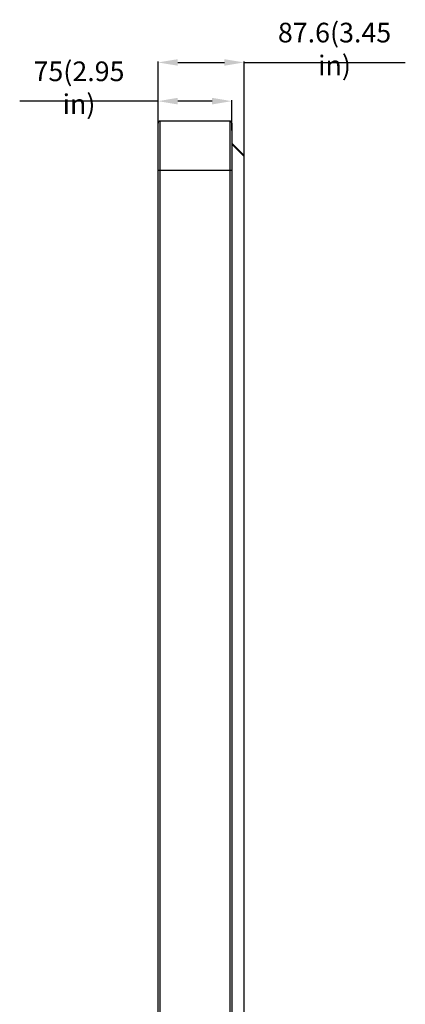
# Model space of a CAD drawing. Units: inches. Extents: x -8367 to 59, y -492 to 3711.
# Drawn here: x -6256 to -5864, y 1461 to 2463 of the extents above; entities that cross this region are included whole.
import ezdxf

# ---------------------------------------------------------------- set-up
doc = ezdxf.new("R2010")
doc.units = ezdxf.units.IN
doc.header["$LTSCALE"] = 2.574606
doc.header["$MEASUREMENT"] = 0
doc.header["$PDMODE"] = 3
doc.header["$PDSIZE"] = 0.3125
doc.layers.get('0').update_dxf_attribs({"linetype": 'CONTINUOUS'})
doc.layers.get('Defpoints').update_dxf_attribs({"linetype": 'CONTINUOUS'})
doc.styles.get("Standard").update_dxf_attribs({"font": 'txt', "width": 0.8})
doc.styles.add('样式 1', font='txt', dxfattribs={"width": 0.8})
doc.dimstyles.get("Standard").update_dxf_attribs({"dimtxt": 0.15625, "dimasz": 0.1875, "dimexe": 0.18, "dimexo": 0.0625, "dimgap": 0.09, "dimtad": 0, "dimtih": 1, "dimtoh": 1, "dimzin": 4, "dimdsep": 46, "dimtxsty": 'Standard', "dimcen": 0.09, "dimadec": 0, "dimazin": 0, "dimtp": 0.01, "dimtm": 0.01, "dimtfac": 1, "dimtofl": 0, "dimtmove": 0, "dimatfit": 3, "dimfxl": 1, "dimtolj": 1, "dimtzin": 4, "dimarcsym": 0})

# ---------------------------------------------------------------- blocks, each defined once
blk = doc.blocks.new('*D64')
at = {"color": 6, "lineweight": -2}
for p, q in [((-6115.4, 2357.7), (-6115.4, 2419.9)), ((-6095.4, 2419.1), (-6047.8, 2419.1)), ((-6027.8, 2324.1), (-6027.8, 2419.9)), ((-6027.8, 2419.1), (-5863.8, 2419.1))]:
    blk.add_line(p, q, dxfattribs=at)
at = {"color": 6}
for points in [[(-6095.4, 2422.4), (-6095.4, 2415.8), (-6115.4, 2419.1)], [(-6047.8, 2422.4), (-6047.8, 2415.8), (-6027.8, 2419.1)]]:
    blk.add_solid(points, dxfattribs=at)
at = {"layer": 'Defpoints', "color": 0}
for p in [(-6027.8, 2419.1), (-6115.4, 2357.4), (-6027.8, 2323.8)]:
    blk.add_point(p, dxfattribs=at)
at = {"color": 6, "insert": (-5935.8, 2432.8), "char_height": 20, "attachment_point": 5, "style": '样式 1'}
blk.add_mtext('\\A1;87.6(3.45 in)', dxfattribs=at)
blk = doc.blocks.new('*D65')
at = {"color": 6, "lineweight": -2}
for p, q in [((-6115.4, 2379.7), (-6256.1, 2379.7)), ((-6115.4, 2347.5), (-6115.4, 2380.6)), ((-6060.4, 2379.7), (-6095.4, 2379.7)), ((-6040.4, 2349.8), (-6040.4, 2380.6))]:
    blk.add_line(p, q, dxfattribs=at)
at = {"color": 6}
for points in [[(-6095.4, 2383.1), (-6095.4, 2376.4), (-6115.4, 2379.7)], [(-6060.4, 2383.1), (-6060.4, 2376.4), (-6040.4, 2379.7)]]:
    blk.add_solid(points, dxfattribs=at)
at = {"layer": 'Defpoints', "color": 0}
for p in [(-6115.4, 2379.7), (-6115.4, 2347.2), (-6040.4, 2349.5)]:
    blk.add_point(p, dxfattribs=at)
at = {"color": 6, "insert": (-6195.8, 2393.4), "char_height": 20, "attachment_point": 5, "style": '样式 1'}
blk.add_mtext('\\A1;75(2.95 in)', dxfattribs=at)

msp = doc.modelspace()

# ---------------------------------------------------------------- linework, layer by layer
at = {"color": 7, "linetype": 'Continuous'}
for p, q in [((-6115.35, 511.38), (-6115.38, 2357.38)), ((-6113.35, 509.38), (-6113.38, 2359.38)), ((-6042.38, 2359.38), (-6113.38, 2359.38)), ((-6042.38, 2359.38), (-6042.35, 509.38)), ((-6040.38, 2357.38), (-6040.35, 511.38)), ((-6040.38, 2337), (-6028.17, 2324.79)), ((-6028.17, 2323.8), (-6040.38, 2336.01)), ((-6028.17, 2324.79), (-6028.67, 2324.3)), ((-6028.17, 2323.8), (-6028.17, 544.96)), ((-6028.17, 2323.8), (-6027.76, 2323.8)), ((-6027.76, 544.96), (-6027.76, 2323.8)), ((-6115.38, 2309.38), (-6040.38, 2309.38))]:
    msp.add_line(p, q, dxfattribs=at)
for centre, radius, start, end in [((-6113.38, 2357.38), 2, 90.00092, 180.00092), ((-6042.38, 2357.38), 2, 0.00092, 90.00092), ((-6029.16, 2323.8), 1.4, 0, 45)]:
    msp.add_arc(centre, radius, start, end, dxfattribs=at)

# ---------------------------------------------------------------- dimensions: what is measured, and where the dimension line sits
dim = msp.add_linear_dim(base=(-6027.76, 2419.1), p1=(-6115.38, 2357.38), p2=(-6027.76, 2323.8), text='87.6(3.45 in)', dimstyle='Standard', override={"dimtxt": 20, "dimasz": 20, "dimexe": 0.842598, "dimexo": 0.292569, "dimgap": 1, "dimtad": 1, "dimtih": 0, "dimtoh": 0, "dimdec": 1, "dimzin": 8, "dimtxsty": '样式 1', "dimcen": 0.421299, "dimclrd": 6, "dimclre": 6, "dimclrt": 6, "dimtp": 0, "dimtm": 0, "dimtdec": 1, "dimtzin": 0})
dim.commit()
dim.dimension.update_dxf_attribs({"geometry": '*D64', "text_midpoint": (-5935.78, 2419.1), "dimtype": 160})
dim = msp.add_linear_dim(base=(-6115.38, 2379.72), p1=(-6040.38, 2349.49), p2=(-6115.38, 2347.16), text='75(2.95 in)', dimstyle='Standard', override={"dimtxt": 20, "dimasz": 20, "dimexe": 0.842598, "dimexo": 0.292569, "dimgap": 1, "dimtad": 1, "dimtih": 0, "dimtoh": 0, "dimdec": 1, "dimzin": 8, "dimtxsty": '样式 1', "dimcen": 0.421299, "dimclrd": 6, "dimclre": 6, "dimclrt": 6, "dimtp": 0, "dimtm": 0, "dimtdec": 1, "dimtzin": 0})
dim.commit()
dim.dimension.update_dxf_attribs({"geometry": '*D65', "text_midpoint": (-6195.75, 2393.39)})

doc.saveas('drawing.dxf')
